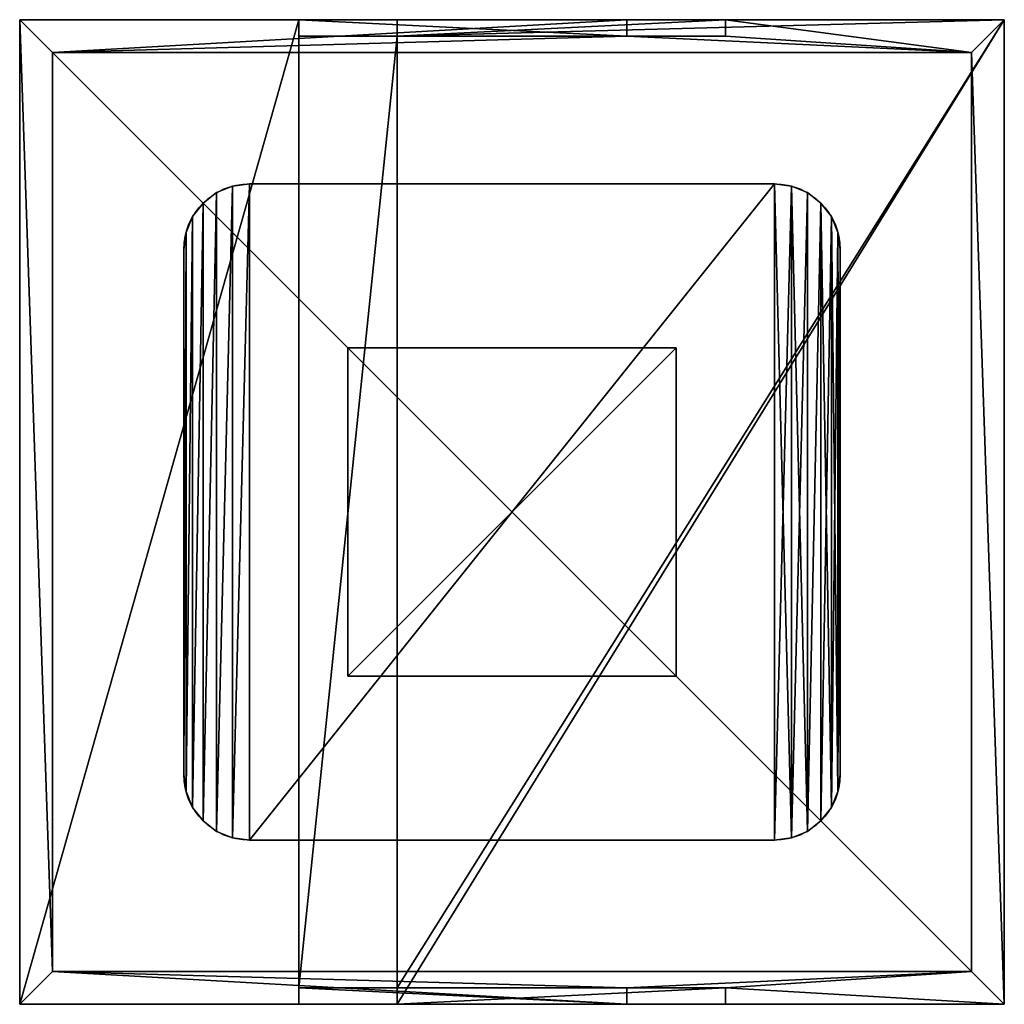
# Model space of a CAD drawing. Units: millimetres. Extents: x 0 to 300, y 0 to 300.
import ezdxf

# ---------------------------------------------------------------- set-up
doc = ezdxf.new("R2010")
doc.units = ezdxf.units.MM
doc.layers.get('0').update_dxf_attribs({"true_color": 0xff5454})

# ---------------------------------------------------------------- blocks, each defined once
blk = doc.blocks.new('Group_1')
for p, q in [((0, 0), (0, 300)), ((0, 300), (85, 300)), ((0, 300, 500), (185, 300, 500)), ((0, 0, 500), (0, 300, 500)), ((0, 300), (0, 300, 500)), ((85, 300), (185, 300, 500)), ((85, 300), (85, 295)), ((115, 300), (215, 300, 500)), ((115, 300), (300, 300)), ((115, 300), (115, 295)), ((185, 300, 500), (185, 295, 500)), ((215, 300, 500), (300, 300, 500)), ((215, 300, 500), (215, 295, 500)), ((300, 300), (300, 0)), ((300, 300, 500), (300, 0, 500)), ((300, 300), (300, 300, 500)), ((85, 295), (115, 295)), ((85, 295), (185, 295, 500)), ((115, 295), (215, 295, 500)), ((185, 295, 500), (215, 295, 500)), ((290, 290, 500), (10, 290, 500)), ((10, 290, 500), (10, 10, 500)), ((290, 290, 10), (10, 290, 10)), ((10, 290, 10), (10, 10, 10)), ((10, 290, 500), (10, 290, 10)), ((290, 10, 500), (290, 290, 500)), ((290, 10, 10), (290, 290, 10)), ((290, 290, 500), (290, 290, 10)), ((10, 10, 500), (290, 10, 500)), ((10, 10, 10), (290, 10, 10)), ((10, 10, 500), (10, 10, 10)), ((290, 10, 500), (290, 10, 10)), ((85, 5), (185, 5, 500)), ((115, 5), (85, 5)), ((85, 0), (85, 5)), ((115, 5), (215, 5, 500)), ((115, 0), (115, 5)), ((215, 5, 500), (185, 5, 500)), ((185, 0, 500), (185, 5, 500)), ((215, 0, 500), (215, 5, 500)), ((0, 0), (0, 0, 500)), ((185, 0, 500), (0, 0, 500)), ((85, 0), (0, 0)), ((85, 0), (185, 0, 500)), ((300, 0), (115, 0)), ((115, 0), (215, 0, 500)), ((300, 0, 500), (215, 0, 500)), ((300, 0), (300, 0, 500))]:
    blk.add_line(p, q)
mesh = blk.add_polyface()
corners = [(300, 0, 500), (215, 5, 500), (215, 0, 500), (290, 10, 500), (290, 290, 500), (185, 295, 500), (10, 290, 500), (215, 295, 500), (215, 300, 500), (300, 300, 500), (0, 0, 500), (10, 10, 500), (0, 300, 500), (185, 0, 500), (185, 5, 500), (185, 300, 500)]
mesh.append_faces([[corners[k] for k in face] for face in [(0, 1, 2)]], dxfattribs={"vtx0": -1})
mesh.append_faces([[corners[k] for k in face] for face in [(3, 0, 4), (4, 5, 6), (5, 4, 7), (7, 4, 8), (8, 4, 9), (9, 4, 0), (10, 11, 12), (11, 14, 3), (12, 6, 15), (6, 12, 11), (15, 6, 5)]], dxfattribs={"vtx0": -1, "vtx1": -1})
mesh.append_faces([[corners[k] for k in face] for face in [(1, 0, 3)]], dxfattribs={"vtx0": -1, "vtx1": -1, "vtx2": -1})
mesh.append_faces([[corners[k] for k in face] for face in [(11, 10, 13), (11, 13, 14), (3, 14, 1)]], dxfattribs={"vtx0": -1, "vtx2": -1})
mesh = blk.add_polyface()
corners = [(0, 300, 500), (0, 0), (0, 0, 500), (0, 300)]
mesh.append_faces([[corners[k] for k in face] for face in [(0, 1, 2), (1, 0, 3)]], dxfattribs={"vtx0": -1})
mesh = blk.add_polyface()
corners = [(300, 300), (115, 295), (115, 300), (115, 5), (115, 0), (300, 0), (85, 5), (85, 295), (85, 300), (0, 0), (0, 300), (85, 0)]
mesh.append_faces([[corners[k] for k in face] for face in [(0, 1, 2), (4, 0, 5), (8, 9, 10)]], dxfattribs={"vtx0": -1})
mesh.append_faces([[corners[k] for k in face] for face in [(3, 0, 4), (1, 6, 7), (6, 1, 3), (9, 8, 11), (11, 7, 6)]], dxfattribs={"vtx0": -1, "vtx1": -1})
mesh.append_faces([[corners[k] for k in face] for face in [(1, 0, 3)]], dxfattribs={"vtx0": -1, "vtx1": -1, "vtx2": -1})
mesh.append_faces([[corners[k] for k in face] for face in [(11, 8, 7)]], dxfattribs={"vtx0": -1, "vtx2": -1})
mesh = blk.add_polyface()
corners = [(0, 300, 500), (85, 300), (0, 300), (185, 300, 500)]
mesh.append_faces([[corners[k] for k in face] for face in [(0, 1, 2), (1, 0, 3)]], dxfattribs={"vtx0": -1})
mesh = blk.add_polyface()
corners = [(85, 300), (185, 295, 500), (85, 295), (185, 300, 500)]
mesh.append_faces([[corners[k] for k in face] for face in [(0, 1, 2), (1, 0, 3)]], dxfattribs={"vtx0": -1})
mesh = blk.add_polyface()
corners = [(215, 300, 500), (300, 300), (115, 300), (300, 300, 500)]
mesh.append_faces([[corners[k] for k in face] for face in [(0, 1, 2), (1, 0, 3)]], dxfattribs={"vtx0": -1})
mesh = blk.add_polyface()
corners = [(215, 300, 500), (115, 295), (215, 295, 500), (115, 300)]
mesh.append_faces([[corners[k] for k in face] for face in [(0, 1, 2), (1, 0, 3)]], dxfattribs={"vtx0": -1})
mesh = blk.add_polyface()
corners = [(300, 300), (300, 0, 500), (300, 0), (300, 300, 500)]
mesh.append_faces([[corners[k] for k in face] for face in [(0, 1, 2), (1, 0, 3)]], dxfattribs={"vtx0": -1})
mesh = blk.add_polyface()
corners = [(185, 295, 500), (115, 295), (85, 295), (215, 295, 500)]
mesh.append_faces([[corners[k] for k in face] for face in [(0, 1, 2), (1, 0, 3)]], dxfattribs={"vtx0": -1})
mesh = blk.add_polyface()
corners = [(290, 10, 10), (10, 290, 10), (10, 10, 10), (290, 290, 10)]
mesh.append_faces([[corners[k] for k in face] for face in [(0, 1, 2), (1, 0, 3)]], dxfattribs={"vtx0": -1})
mesh = blk.add_polyface()
corners = [(290, 290, 500), (10, 290, 10), (290, 290, 10), (10, 290, 500)]
mesh.append_faces([[corners[k] for k in face] for face in [(0, 1, 2), (1, 0, 3)]], dxfattribs={"vtx0": -1})
mesh = blk.add_polyface()
corners = [(10, 290, 10), (10, 10, 500), (10, 10, 10), (10, 290, 500)]
mesh.append_faces([[corners[k] for k in face] for face in [(0, 1, 2), (1, 0, 3)]], dxfattribs={"vtx0": -1})
mesh = blk.add_polyface()
corners = [(290, 290, 500), (290, 10, 10), (290, 10, 500), (290, 290, 10)]
mesh.append_faces([[corners[k] for k in face] for face in [(0, 1, 2), (1, 0, 3)]], dxfattribs={"vtx0": -1})
mesh = blk.add_polyface()
corners = [(10, 10, 500), (290, 10, 10), (10, 10, 10), (290, 10, 500)]
mesh.append_faces([[corners[k] for k in face] for face in [(0, 1, 2), (1, 0, 3)]], dxfattribs={"vtx0": -1})
mesh = blk.add_polyface()
corners = [(215, 5, 500), (85, 5), (115, 5), (185, 5, 500)]
mesh.append_faces([[corners[k] for k in face] for face in [(0, 1, 2), (1, 0, 3)]], dxfattribs={"vtx0": -1})
mesh = blk.add_polyface()
corners = [(85, 5), (185, 0, 500), (85, 0), (185, 5, 500)]
mesh.append_faces([[corners[k] for k in face] for face in [(0, 1, 2), (1, 0, 3)]], dxfattribs={"vtx0": -1})
mesh = blk.add_polyface()
corners = [(215, 5, 500), (115, 0), (215, 0, 500), (115, 5)]
mesh.append_faces([[corners[k] for k in face] for face in [(0, 1, 2), (1, 0, 3)]], dxfattribs={"vtx0": -1})
mesh = blk.add_polyface()
corners = [(185, 0, 500), (0, 0), (85, 0), (0, 0, 500)]
mesh.append_faces([[corners[k] for k in face] for face in [(0, 1, 2), (1, 0, 3)]], dxfattribs={"vtx0": -1})
mesh = blk.add_polyface()
corners = [(300, 0, 500), (115, 0), (300, 0), (215, 0, 500)]
mesh.append_faces([[corners[k] for k in face] for face in [(0, 1, 2), (1, 0, 3)]], dxfattribs={"vtx0": -1})
blk = doc.blocks.new('Group_2')
at = {"color": 250, "true_color": 0x3a3a3a}
for p, q in [((0, 100, 150), (100, 100, 150)), ((0, 100, 5), (100, 100, 5)), ((0, 100, 150), (0, 100, 5)), ((0, 0, 5), (0, 100, 5)), ((0, 0, 150), (0, 100, 150)), ((100, 100, 150), (100, 100, 5)), ((100, 100, 5), (100, 0, 5)), ((100, 100, 150), (100, 0, 150)), ((100, 0, 5), (0, 0, 5)), ((100, 0, 150), (0, 0, 150)), ((0, 0, 150), (0, 0, 5)), ((100, 0, 150), (100, 0, 5))]:
    blk.add_line(p, q, dxfattribs=at)
mesh = blk.add_polyface(dxfattribs=at)
corners = [(0, 100, 150), (100, 100, 5), (0, 100, 5), (100, 100, 150)]
mesh.append_faces([[corners[k] for k in face] for face in [(0, 1, 2), (1, 0, 3)]], dxfattribs={"vtx0": -1, "color": 250})
mesh = blk.add_polyface(dxfattribs=at)
corners = [(100, 100, 5), (0, 0, 5), (0, 100, 5), (100, 0, 5)]
mesh.append_faces([[corners[k] for k in face] for face in [(0, 1, 2), (1, 0, 3)]], dxfattribs={"vtx0": -1, "color": 250})
mesh = blk.add_polyface(dxfattribs=at)
corners = [(0, 100, 150), (0, 0, 5), (0, 0, 150), (0, 100, 5)]
mesh.append_faces([[corners[k] for k in face] for face in [(0, 1, 2), (1, 0, 3)]], dxfattribs={"vtx0": -1, "color": 250})
mesh = blk.add_polyface(dxfattribs=at)
corners = [(100, 100, 5), (100, 0, 150), (100, 0, 5), (100, 100, 150)]
mesh.append_faces([[corners[k] for k in face] for face in [(0, 1, 2), (1, 0, 3)]], dxfattribs={"vtx0": -1, "color": 250})
mesh = blk.add_polyface(dxfattribs=at)
corners = [(100, 0, 150), (0, 0, 5), (100, 0, 5), (0, 0, 150)]
mesh.append_faces([[corners[k] for k in face] for face in [(0, 1, 2), (1, 0, 3)]], dxfattribs={"vtx0": -1, "color": 250})
blk = doc.blocks.new('Group_3')
at = {"color": 250, "true_color": 0x3a3a3a}
for p, q in [((14.82, 199.32), (14.82, 199.32, 5)), ((20, 200), (180, 200)), ((20, 200, 5), (180, 200, 5)), ((20, 200), (20, 200, 5)), ((180, 200), (180, 200, 5)), ((185.18, 199.32), (185.18, 199.32, 5)), ((10, 197.32), (10, 197.32, 5)), ((190, 197.32), (190, 197.32, 5)), ((5.86, 194.14), (5.86, 194.14, 5)), ((194.14, 194.14), (194.14, 194.14, 5)), ((2.68, 190), (2.68, 190, 5)), ((197.32, 190), (197.32, 190, 5)), ((0.68, 185.18), (0.68, 185.18, 5)), ((199.32, 185.18), (199.32, 185.18, 5)), ((0, 20), (0, 180)), ((0, 20, 5), (0, 180, 5)), ((0, 180), (0, 180, 5)), ((200, 180), (200, 20)), ((200, 180, 5), (200, 20, 5)), ((200, 180), (200, 180, 5)), ((0, 20), (0, 20, 5)), ((200, 20), (200, 20, 5)), ((0.68, 14.82), (0.68, 14.82, 5)), ((199.32, 14.82), (199.32, 14.82, 5)), ((2.68, 10), (2.68, 10, 5)), ((197.32, 10), (197.32, 10, 5)), ((5.86, 5.86), (5.86, 5.86, 5)), ((194.14, 5.86), (194.14, 5.86, 5)), ((10, 2.68), (10, 2.68, 5)), ((14.82, 0.68), (14.82, 0.68, 5)), ((180, 0), (20, 0)), ((20, 0), (20, 0, 5)), ((180, 0, 5), (20, 0, 5)), ((180, 0), (180, 0, 5)), ((185.18, 0.68), (185.18, 0.68, 5)), ((190, 2.68), (190, 2.68, 5))]:
    blk.add_line(p, q, dxfattribs=at)
at = {"color": 250, "true_color": 0x3a3a3a, "extrusion": (4.80964e-16, 0, -1)}
blk.add_arc((-20, 180), 20, 0, 90, dxfattribs=at)
at = {"color": 250, "true_color": 0x3a3a3a, "extrusion": (4.93494e-16, 0, -1)}
blk.add_arc((-20, 180, -5), 20, 0, 90, dxfattribs=at)
at = {"color": 250, "true_color": 0x3a3a3a, "extrusion": (0, -2.82486e-16, -1)}
blk.add_arc((-180, 180), 20, 90, 180, dxfattribs=at)
at = {"color": 250, "true_color": 0x3a3a3a, "extrusion": (0, -2.81997e-16, -1)}
blk.add_arc((-180, 180, -5), 20, 90, 180, dxfattribs=at)
at = {"color": 250, "true_color": 0x3a3a3a, "extrusion": (-5.60519e-47, 2.70433e-16, -1)}
blk.add_arc((-20, 20), 20, 270, 0, dxfattribs=at)
at = {"color": 250, "true_color": 0x3a3a3a, "extrusion": (1.3359e-32, 2.46747e-16, -1)}
blk.add_arc((-20, 20, -5), 20, 270, 0, dxfattribs=at)
at = {"color": 250, "true_color": 0x3a3a3a, "extrusion": (-2.99103e-16, 2.8026e-47, -1)}
blk.add_arc((-180, 20), 20, 180, 270, dxfattribs=at)
at = {"color": 250, "true_color": 0x3a3a3a, "extrusion": (-2.81997e-16, 9.64765e-33, -1)}
blk.add_arc((-180, 20, -5), 20, 180, 270, dxfattribs=at)
at = {"color": 250, "true_color": 0x3a3a3a}
mesh = blk.add_polyface(dxfattribs=at)
corners = [(0.68, 185.18), (0, 20), (0, 180), (0.68, 14.82), (2.68, 190), (2.68, 10), (5.86, 194.14), (5.86, 5.86), (10, 197.32), (10, 2.68), (14.82, 199.32), (14.82, 0.68), (20, 200), (20, 0), (180, 200), (180, 0), (185.18, 199.32), (185.18, 0.68), (190, 197.32), (190, 2.68), (194.14, 194.14), (194.14, 5.86), (197.32, 190), (197.32, 10), (199.32, 185.18), (199.32, 14.82), (200, 180), (200, 20)]
mesh.append_faces([[corners[k] for k in face] for face in [(0, 1, 2), (25, 26, 27)]], dxfattribs={"vtx0": -1, "color": 250})
mesh.append_faces([[corners[k] for k in face] for face in [(1, 0, 3), (3, 4, 5), (5, 6, 7), (7, 8, 9), (9, 10, 11), (11, 12, 13), (13, 14, 15), (15, 16, 17), (17, 18, 19), (19, 20, 21), (21, 22, 23), (23, 24, 25)]], dxfattribs={"vtx0": -1, "vtx1": -1, "color": 250})
mesh.append_faces([[corners[k] for k in face] for face in [(3, 0, 4), (5, 4, 6), (7, 6, 8), (9, 8, 10), (11, 10, 12), (13, 12, 14), (15, 14, 16), (17, 16, 18), (19, 18, 20), (21, 20, 22), (23, 22, 24), (25, 24, 26)]], dxfattribs={"vtx0": -1, "vtx2": -1, "color": 250})
mesh = blk.add_polyface(dxfattribs=at)
corners = [(0, 20, 5), (0.68, 185.18, 5), (0, 180, 5), (0.68, 14.82, 5), (2.68, 190, 5), (2.68, 10, 5), (5.86, 194.14, 5), (5.86, 5.86, 5), (10, 197.32, 5), (10, 2.68, 5), (14.82, 199.32, 5), (14.82, 0.68, 5), (20, 200, 5), (20, 0, 5), (180, 200, 5), (180, 0, 5), (185.18, 0.68, 5), (185.18, 199.32, 5), (190, 2.68, 5), (190, 197.32, 5), (194.14, 194.14, 5), (194.14, 5.86, 5), (197.32, 10, 5), (197.32, 190, 5), (199.32, 14.82, 5), (199.32, 185.18, 5), (200, 20, 5), (200, 180, 5)]
mesh.append_faces([[corners[k] for k in face] for face in [(0, 1, 2), (25, 26, 27)]], dxfattribs={"vtx0": -1, "color": 250})
mesh.append_faces([[corners[k] for k in face] for face in [(1, 3, 4), (4, 5, 6), (6, 7, 8), (8, 9, 10), (10, 11, 12), (12, 13, 14), (14, 16, 17), (17, 18, 19), (19, 18, 20), (20, 22, 23), (23, 24, 25)]], dxfattribs={"vtx0": -1, "vtx1": -1, "color": 250})
mesh.append_faces([[corners[k] for k in face] for face in [(1, 0, 3), (4, 3, 5), (6, 5, 7), (8, 7, 9), (10, 9, 11), (12, 11, 13), (14, 13, 15), (14, 15, 16), (17, 16, 18), (20, 18, 21), (20, 21, 22), (23, 22, 24), (25, 24, 26)]], dxfattribs={"vtx0": -1, "vtx2": -1, "color": 250})
mesh = blk.add_polyface(dxfattribs=at)
corners = [(10, 197.32, 5), (14.82, 199.32), (10, 197.32), (14.82, 199.32, 5)]
mesh.append_faces([[corners[k] for k in face] for face in [(0, 1, 2), (1, 0, 3)]], dxfattribs={"vtx0": -1, "color": 250})
mesh = blk.add_polyface(dxfattribs=at)
corners = [(14.82, 199.32, 5), (20, 200), (14.82, 199.32), (20, 200, 5)]
mesh.append_faces([[corners[k] for k in face] for face in [(0, 1, 2), (1, 0, 3)]], dxfattribs={"vtx0": -1, "color": 250})
mesh = blk.add_polyface(dxfattribs=at)
corners = [(20, 200), (180, 200, 5), (180, 200), (20, 200, 5)]
mesh.append_faces([[corners[k] for k in face] for face in [(0, 1, 2), (1, 0, 3)]], dxfattribs={"vtx0": -1, "color": 250})
mesh = blk.add_polyface(dxfattribs=at)
corners = [(180, 200, 5), (185.18, 199.32), (180, 200), (185.18, 199.32, 5)]
mesh.append_faces([[corners[k] for k in face] for face in [(0, 1, 2), (1, 0, 3)]], dxfattribs={"vtx0": -1, "color": 250})
mesh = blk.add_polyface(dxfattribs=at)
corners = [(185.18, 199.32, 5), (190, 197.32), (185.18, 199.32), (190, 197.32, 5)]
mesh.append_faces([[corners[k] for k in face] for face in [(0, 1, 2), (1, 0, 3)]], dxfattribs={"vtx0": -1, "color": 250})
mesh = blk.add_polyface(dxfattribs=at)
corners = [(5.86, 194.14, 5), (10, 197.32), (5.86, 194.14), (10, 197.32, 5)]
mesh.append_faces([[corners[k] for k in face] for face in [(0, 1, 2), (1, 0, 3)]], dxfattribs={"vtx0": -1, "color": 250})
mesh = blk.add_polyface(dxfattribs=at)
corners = [(190, 197.32, 5), (194.14, 194.14), (190, 197.32), (194.14, 194.14, 5)]
mesh.append_faces([[corners[k] for k in face] for face in [(0, 1, 2), (1, 0, 3)]], dxfattribs={"vtx0": -1, "color": 250})
mesh = blk.add_polyface(dxfattribs=at)
corners = [(5.86, 194.14, 5), (2.68, 190), (2.68, 190, 5), (5.86, 194.14)]
mesh.append_faces([[corners[k] for k in face] for face in [(0, 1, 2), (1, 0, 3)]], dxfattribs={"vtx0": -1, "color": 250})
mesh = blk.add_polyface(dxfattribs=at)
corners = [(194.14, 194.14), (197.32, 190, 5), (197.32, 190), (194.14, 194.14, 5)]
mesh.append_faces([[corners[k] for k in face] for face in [(0, 1, 2), (1, 0, 3)]], dxfattribs={"vtx0": -1, "color": 250})
mesh = blk.add_polyface(dxfattribs=at)
corners = [(2.68, 190, 5), (0.68, 185.18), (0.68, 185.18, 5), (2.68, 190)]
mesh.append_faces([[corners[k] for k in face] for face in [(0, 1, 2), (1, 0, 3)]], dxfattribs={"vtx0": -1, "color": 250})
mesh = blk.add_polyface(dxfattribs=at)
corners = [(197.32, 190), (199.32, 185.18, 5), (199.32, 185.18), (197.32, 190, 5)]
mesh.append_faces([[corners[k] for k in face] for face in [(0, 1, 2), (1, 0, 3)]], dxfattribs={"vtx0": -1, "color": 250})
mesh = blk.add_polyface(dxfattribs=at)
corners = [(0.68, 185.18, 5), (0, 180), (0, 180, 5), (0.68, 185.18)]
mesh.append_faces([[corners[k] for k in face] for face in [(0, 1, 2), (1, 0, 3)]], dxfattribs={"vtx0": -1, "color": 250})
mesh = blk.add_polyface(dxfattribs=at)
corners = [(199.32, 185.18), (200, 180, 5), (200, 180), (199.32, 185.18, 5)]
mesh.append_faces([[corners[k] for k in face] for face in [(0, 1, 2), (1, 0, 3)]], dxfattribs={"vtx0": -1, "color": 250})
mesh = blk.add_polyface(dxfattribs=at)
corners = [(0, 180, 5), (0, 20), (0, 20, 5), (0, 180)]
mesh.append_faces([[corners[k] for k in face] for face in [(0, 1, 2), (1, 0, 3)]], dxfattribs={"vtx0": -1, "color": 250})
mesh = blk.add_polyface(dxfattribs=at)
corners = [(200, 180), (200, 20, 5), (200, 20), (200, 180, 5)]
mesh.append_faces([[corners[k] for k in face] for face in [(0, 1, 2), (1, 0, 3)]], dxfattribs={"vtx0": -1, "color": 250})
mesh = blk.add_polyface(dxfattribs=at)
corners = [(0, 20, 5), (0.68, 14.82), (0.68, 14.82, 5), (0, 20)]
mesh.append_faces([[corners[k] for k in face] for face in [(0, 1, 2), (1, 0, 3)]], dxfattribs={"vtx0": -1, "color": 250})
mesh = blk.add_polyface(dxfattribs=at)
corners = [(200, 20), (199.32, 14.82, 5), (199.32, 14.82), (200, 20, 5)]
mesh.append_faces([[corners[k] for k in face] for face in [(0, 1, 2), (1, 0, 3)]], dxfattribs={"vtx0": -1, "color": 250})
mesh = blk.add_polyface(dxfattribs=at)
corners = [(0.68, 14.82, 5), (2.68, 10), (2.68, 10, 5), (0.68, 14.82)]
mesh.append_faces([[corners[k] for k in face] for face in [(0, 1, 2), (1, 0, 3)]], dxfattribs={"vtx0": -1, "color": 250})
mesh = blk.add_polyface(dxfattribs=at)
corners = [(199.32, 14.82), (197.32, 10, 5), (197.32, 10), (199.32, 14.82, 5)]
mesh.append_faces([[corners[k] for k in face] for face in [(0, 1, 2), (1, 0, 3)]], dxfattribs={"vtx0": -1, "color": 250})
mesh = blk.add_polyface(dxfattribs=at)
corners = [(2.68, 10, 5), (5.86, 5.86), (5.86, 5.86, 5), (2.68, 10)]
mesh.append_faces([[corners[k] for k in face] for face in [(0, 1, 2), (1, 0, 3)]], dxfattribs={"vtx0": -1, "color": 250})
mesh = blk.add_polyface(dxfattribs=at)
corners = [(197.32, 10), (194.14, 5.86, 5), (194.14, 5.86), (197.32, 10, 5)]
mesh.append_faces([[corners[k] for k in face] for face in [(0, 1, 2), (1, 0, 3)]], dxfattribs={"vtx0": -1, "color": 250})
mesh = blk.add_polyface(dxfattribs=at)
corners = [(10, 2.68, 5), (5.86, 5.86), (10, 2.68), (5.86, 5.86, 5)]
mesh.append_faces([[corners[k] for k in face] for face in [(0, 1, 2), (1, 0, 3)]], dxfattribs={"vtx0": -1, "color": 250})
mesh = blk.add_polyface(dxfattribs=at)
corners = [(194.14, 5.86, 5), (190, 2.68), (194.14, 5.86), (190, 2.68, 5)]
mesh.append_faces([[corners[k] for k in face] for face in [(0, 1, 2), (1, 0, 3)]], dxfattribs={"vtx0": -1, "color": 250})
mesh = blk.add_polyface(dxfattribs=at)
corners = [(14.82, 0.68, 5), (10, 2.68), (14.82, 0.68), (10, 2.68, 5)]
mesh.append_faces([[corners[k] for k in face] for face in [(0, 1, 2), (1, 0, 3)]], dxfattribs={"vtx0": -1, "color": 250})
mesh = blk.add_polyface(dxfattribs=at)
corners = [(20, 0, 5), (14.82, 0.68), (20, 0), (14.82, 0.68, 5)]
mesh.append_faces([[corners[k] for k in face] for face in [(0, 1, 2), (1, 0, 3)]], dxfattribs={"vtx0": -1, "color": 250})
mesh = blk.add_polyface(dxfattribs=at)
corners = [(180, 0), (20, 0, 5), (20, 0), (180, 0, 5)]
mesh.append_faces([[corners[k] for k in face] for face in [(0, 1, 2), (1, 0, 3)]], dxfattribs={"vtx0": -1, "color": 250})
mesh = blk.add_polyface(dxfattribs=at)
corners = [(185.18, 0.68, 5), (180, 0), (185.18, 0.68), (180, 0, 5)]
mesh.append_faces([[corners[k] for k in face] for face in [(0, 1, 2), (1, 0, 3)]], dxfattribs={"vtx0": -1, "color": 250})
mesh = blk.add_polyface(dxfattribs=at)
corners = [(190, 2.68, 5), (185.18, 0.68), (190, 2.68), (185.18, 0.68, 5)]
mesh.append_faces([[corners[k] for k in face] for face in [(0, 1, 2), (1, 0, 3)]], dxfattribs={"vtx0": -1, "color": 250})

msp = doc.modelspace()

# ---------------------------------------------------------------- block references
for name, p in [('Group_1', (0, 0, 150)), ('Group_3', (50, 50))]:
    msp.add_blockref(name, p)
at = {"color": 250, "true_color": 0x3a3a3a}
msp.add_blockref('Group_2', (100, 100), dxfattribs=at)

doc.saveas('drawing.dxf')
